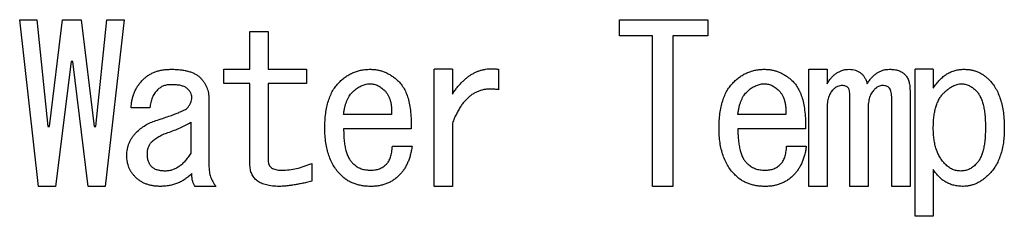
# Model space of a CAD drawing. Units: inches. Extents: x 0.4 to 16.6, y 0.2 to 10.8.
# Drawn here: x 8.8 to 8.8, y 7.2 to 7.2 of the extents above; entities that cross this region are included whole.
import ezdxf

# ---------------------------------------------------------------- set-up
doc = ezdxf.new("R2010")
doc.units = ezdxf.units.IN
doc.header["$MEASUREMENT"] = 0

msp = doc.modelspace()

# ---------------------------------------------------------------- linework, layer by layer
at = {"color": 7, "linetype": 'Continuous', "lineweight": 25}
for p, q in [((8.754395, 7.168264), (8.753141, 7.179375)), ((8.753141, 7.179375), (8.754281, 7.179375)), ((8.754281, 7.179375), (8.755022, 7.17225)), ((8.755136, 7.17225), (8.755992, 7.179375)), ((8.755992, 7.179375), (8.757246, 7.179375)), ((8.757246, 7.179375), (8.758101, 7.17225)), ((8.758215, 7.17225), (8.758956, 7.179375)), ((8.760096, 7.179375), (8.758842, 7.168264)), ((8.758956, 7.179375), (8.760096, 7.179375)), ((8.793111, 7.178296), (8.793111, 7.179375)), ((8.793111, 7.179375), (8.798982, 7.179375)), ((8.798982, 7.179375), (8.798982, 7.178296)), ((8.768481, 7.176069), (8.768481, 7.178577)), ((8.768481, 7.178577), (8.769695, 7.178577)), ((8.769695, 7.178577), (8.769695, 7.176069)), ((8.795296, 7.178296), (8.793111, 7.178296)), ((8.795296, 7.168264), (8.795296, 7.178296)), ((8.798982, 7.178296), (8.796645, 7.178296)), ((8.796645, 7.178296), (8.796645, 7.168264)), ((8.756562, 7.176582), (8.755536, 7.168264)), ((8.756676, 7.176582), (8.756562, 7.176582)), ((8.757702, 7.168264), (8.756676, 7.176582)), ((8.766731, 7.175126), (8.766731, 7.176069)), ((8.766731, 7.176069), (8.768481, 7.176069)), ((8.769695, 7.176069), (8.77226, 7.176069)), ((8.77226, 7.176069), (8.77226, 7.175126)), ((8.780759, 7.168264), (8.780759, 7.176069)), ((8.781973, 7.176069), (8.780759, 7.176069)), ((8.781973, 7.176069), (8.781973, 7.174416)), ((8.785051, 7.176069), (8.785051, 7.174701)), ((8.805714, 7.168264), (8.805714, 7.176069)), ((8.805714, 7.176069), (8.806928, 7.176069)), ((8.806928, 7.176069), (8.806928, 7.1751)), ((8.812794, 7.166269), (8.812794, 7.176069)), ((8.814008, 7.176069), (8.812794, 7.176069)), ((8.814008, 7.176069), (8.814008, 7.174815)), ((8.768481, 7.175126), (8.766731, 7.175126)), ((8.768481, 7.169742), (8.768481, 7.175126)), ((8.77226, 7.175126), (8.769695, 7.175126)), ((8.769695, 7.175126), (8.769695, 7.16997)), ((8.812457, 7.174644), (8.812457, 7.168264)), ((8.76575, 7.174074), (8.76575, 7.169571)), ((8.80845, 7.168264), (8.80845, 7.174188)), ((8.811243, 7.168264), (8.811243, 7.174131)), ((8.761817, 7.173504), (8.760563, 7.173504)), ((8.806928, 7.173447), (8.806928, 7.168264)), ((8.809664, 7.173447), (8.809664, 7.168264)), ((8.764536, 7.172535), (8.764536, 7.170483)), ((8.777914, 7.173048), (8.774722, 7.173048)), ((8.781973, 7.172478), (8.781973, 7.168264)), ((8.804181, 7.173048), (8.800989, 7.173048)), ((8.755022, 7.17225), (8.755136, 7.17225)), ((8.758101, 7.17225), (8.758215, 7.17225)), ((8.779225, 7.172104), (8.774722, 7.172104)), ((8.805492, 7.172104), (8.800989, 7.172104)), ((8.777971, 7.170939), (8.779282, 7.170939)), ((8.804238, 7.170939), (8.805549, 7.170939)), ((8.772602, 7.169799), (8.772602, 7.168602)), ((8.814008, 7.1694), (8.814008, 7.166269)), ((8.755536, 7.168264), (8.754395, 7.168264)), ((8.758842, 7.168264), (8.757702, 7.168264)), ((8.766206, 7.168264), (8.764838, 7.168264)), ((8.781973, 7.168264), (8.780759, 7.168264)), ((8.796645, 7.168264), (8.795296, 7.168264)), ((8.806928, 7.168264), (8.805714, 7.168264)), ((8.809664, 7.168264), (8.80845, 7.168264)), ((8.812457, 7.168264), (8.811243, 7.168264)), ((8.814008, 7.166269), (8.812794, 7.166269))]:
    msp.add_line(p, q, dxfattribs=at)
for points, knots in [([(8.761361, 7.175385), (8.76142, 7.17544), (8.761537, 7.175549), (8.761733, 7.17569), (8.761946, 7.175805), (8.762174, 7.175904), (8.76242, 7.175976), (8.762679, 7.176032), (8.762956, 7.176063), (8.763145, 7.176067), (8.763242, 7.176069)], [0, 0, 0, 0, 0.117109, 0.233399, 0.350616, 0.471182, 0.594645, 0.723766, 0.858171, 1, 1, 1, 1]), ([(8.763242, 7.176069), (8.763352, 7.176068), (8.763564, 7.176065), (8.763869, 7.176037), (8.76415, 7.175994), (8.764406, 7.175934), (8.764637, 7.175854), (8.764843, 7.175754), (8.765027, 7.17564), (8.76513, 7.175545), (8.76518, 7.175499)], [0, 0, 0, 0, 0.1591552, 0.3066166, 0.4439425, 0.570844, 0.6876114, 0.7975422, 0.9016559, 1, 1, 1, 1]), ([(8.774437, 7.175214), (8.774509, 7.175283), (8.774651, 7.175417), (8.774883, 7.17559), (8.775124, 7.175739), (8.775377, 7.175861), (8.77564, 7.175953), (8.775914, 7.176021), (8.776198, 7.176063), (8.776391, 7.176067), (8.776489, 7.176069)], [0, 0, 0, 0, 0.130191, 0.256261, 0.379906, 0.501861, 0.623472, 0.746316, 0.871407, 1, 1, 1, 1]), ([(8.776489, 7.176069), (8.776569, 7.176067), (8.776727, 7.176063), (8.776963, 7.176031), (8.777193, 7.175975), (8.777419, 7.175902), (8.777636, 7.175803), (8.777851, 7.175687), (8.778058, 7.175547), (8.77819, 7.17544), (8.778256, 7.175385)], [0, 0, 0, 0, 0.12332, 0.245439, 0.367612, 0.489317, 0.612304, 0.737689, 0.866506, 1, 1, 1, 1]), ([(8.781973, 7.174416), (8.782025, 7.174495), (8.782126, 7.174649), (8.782292, 7.174864), (8.782459, 7.175064), (8.782632, 7.175245), (8.782809, 7.17541), (8.78299, 7.175557), (8.783175, 7.175689), (8.783368, 7.1758), (8.783562, 7.175897), (8.783762, 7.175972), (8.783965, 7.176035), (8.784174, 7.176076), (8.784387, 7.176103), (8.784605, 7.176107), (8.784827, 7.176101), (8.784976, 7.17608), (8.785051, 7.176069)], [0, 0, 0, 0, 0.076027, 0.148901, 0.218586, 0.286024, 0.35108, 0.413213, 0.474306, 0.534071, 0.592195, 0.649321, 0.706235, 0.763555, 0.820715, 0.879195, 0.938828, 1, 1, 1, 1]), ([(8.800704, 7.175214), (8.800776, 7.175283), (8.800917, 7.175417), (8.80115, 7.17559), (8.80139, 7.175739), (8.801643, 7.175861), (8.801907, 7.175953), (8.80218, 7.176021), (8.802465, 7.176063), (8.802658, 7.176067), (8.802756, 7.176069)], [0, 0, 0, 0, 0.130191, 0.256261, 0.379906, 0.501861, 0.623472, 0.746316, 0.871407, 1, 1, 1, 1]), ([(8.802756, 7.176069), (8.802835, 7.176067), (8.802994, 7.176063), (8.803229, 7.176031), (8.803459, 7.175975), (8.803685, 7.175902), (8.803903, 7.175803), (8.804117, 7.175687), (8.804325, 7.175547), (8.804456, 7.17544), (8.804523, 7.175385)], [0, 0, 0, 0, 0.12332, 0.245439, 0.367612, 0.489317, 0.612304, 0.737689, 0.866506, 1, 1, 1, 1]), ([(8.806928, 7.1751), (8.806976, 7.175177), (8.807068, 7.175326), (8.807228, 7.175524), (8.807397, 7.175693), (8.80758, 7.175829), (8.807772, 7.175937), (8.807975, 7.176013), (8.808189, 7.176061), (8.808336, 7.176067), (8.80841, 7.176069)], [0, 0, 0, 0, 0.146092, 0.28171, 0.409335, 0.531022, 0.64789, 0.763211, 0.880547, 1, 1, 1, 1]), ([(8.80841, 7.176069), (8.808483, 7.176067), (8.808624, 7.176062), (8.808825, 7.176014), (8.809008, 7.175938), (8.809171, 7.175831), (8.809313, 7.175692), (8.809433, 7.175523), (8.809536, 7.175324), (8.809583, 7.175177), (8.809607, 7.1751)], [0, 0, 0, 0, 0.130423, 0.252386, 0.369003, 0.483931, 0.600075, 0.723145, 0.855361, 1, 1, 1, 1]), ([(8.809607, 7.1751), (8.809655, 7.175177), (8.809747, 7.175326), (8.809907, 7.175524), (8.810076, 7.175693), (8.810259, 7.175829), (8.810451, 7.175937), (8.810654, 7.176013), (8.810868, 7.176061), (8.811015, 7.176067), (8.811089, 7.176069)], [0, 0, 0, 0, 0.146092, 0.28171, 0.409335, 0.531022, 0.64789, 0.763211, 0.880547, 1, 1, 1, 1]), ([(8.811089, 7.176069), (8.811197, 7.176066), (8.811399, 7.176059), (8.811682, 7.175996), (8.811926, 7.17589), (8.812054, 7.17578), (8.812115, 7.175727)], [0, 0, 0, 0, 0.2899998, 0.5477069, 0.7802641, 1, 1, 1, 1]), ([(8.812115, 7.175727), (8.812143, 7.175698), (8.8122, 7.175637), (8.812268, 7.175531), (8.812328, 7.175414), (8.812377, 7.175284), (8.812411, 7.175141), (8.81244, 7.174987), (8.812453, 7.17482), (8.812456, 7.174704), (8.812457, 7.174644)], [0, 0, 0, 0, 0.103989, 0.21255, 0.32439, 0.442526, 0.567787, 0.702153, 0.845873, 1, 1, 1, 1]), ([(8.814008, 7.174815), (8.814075, 7.174914), (8.814205, 7.175107), (8.814428, 7.175363), (8.814664, 7.175582), (8.814913, 7.175762), (8.815181, 7.175897), (8.815461, 7.175998), (8.815756, 7.176059), (8.815958, 7.176066), (8.81606, 7.176069)], [0, 0, 0, 0, 0.142618, 0.276961, 0.403373, 0.524835, 0.642596, 0.760094, 0.878174, 1, 1, 1, 1]), ([(8.81606, 7.176069), (8.81614, 7.176067), (8.816296, 7.176063), (8.816526, 7.176031), (8.816746, 7.175975), (8.816959, 7.175902), (8.817162, 7.175803), (8.817358, 7.175688), (8.817542, 7.175547), (8.817656, 7.17544), (8.817713, 7.175385)], [0, 0, 0, 0, 0.129911, 0.255144, 0.378267, 0.499952, 0.622216, 0.745323, 0.870745, 1, 1, 1, 1]), ([(8.760563, 7.173504), (8.76057, 7.173597), (8.760583, 7.17378), (8.760631, 7.174047), (8.760698, 7.174302), (8.760786, 7.174545), (8.760897, 7.174776), (8.761031, 7.174992), (8.761183, 7.175198), (8.761301, 7.175322), (8.761361, 7.175385)], [0, 0, 0, 0, 0.1337688, 0.2628567, 0.3881975, 0.5117581, 0.6327321, 0.7545869, 0.8756956, 1, 1, 1, 1]), ([(8.76518, 7.175499), (8.765225, 7.175451), (8.765315, 7.175355), (8.765432, 7.175199), (8.765532, 7.175034), (8.765612, 7.174859), (8.765674, 7.174675), (8.765717, 7.174482), (8.765746, 7.174281), (8.765749, 7.174144), (8.76575, 7.174074)], [0, 0, 0, 0, 0.126064, 0.248414, 0.370316, 0.492511, 0.614001, 0.739016, 0.867369, 1, 1, 1, 1]), ([(8.773468, 7.172136), (8.773471, 7.172306), (8.773475, 7.172635), (8.773523, 7.173109), (8.773598, 7.173549), (8.773702, 7.173954), (8.773836, 7.174324), (8.774005, 7.174657), (8.774199, 7.174958), (8.774359, 7.17513), (8.774437, 7.175214)], [0, 0, 0, 0, 0.1538, 0.298013, 0.432042, 0.557987, 0.676253, 0.788368, 0.895584, 1, 1, 1, 1]), ([(8.775292, 7.17453), (8.775376, 7.174609), (8.775538, 7.174761), (8.77581, 7.174933), (8.776088, 7.175054), (8.776281, 7.175085), (8.776375, 7.1751)], [0, 0, 0, 0, 0.277058, 0.532021, 0.77029, 1, 1, 1, 1]), ([(8.776375, 7.1751), (8.776462, 7.175103), (8.776636, 7.17511), (8.776899, 7.175033), (8.777162, 7.174901), (8.777319, 7.17477), (8.777401, 7.174701)], [0, 0, 0, 0, 0.227372, 0.460602, 0.715617, 1, 1, 1, 1]), ([(8.778256, 7.175385), (8.778339, 7.175307), (8.778507, 7.175148), (8.778714, 7.174855), (8.778884, 7.174513), (8.779024, 7.174124), (8.779125, 7.173687), (8.779193, 7.173202), (8.779232, 7.172669), (8.779228, 7.172298), (8.779225, 7.172104)], [0, 0, 0, 0, 0.096014, 0.196284, 0.303556, 0.419921, 0.546581, 0.684383, 0.835504, 1, 1, 1, 1]), ([(8.799735, 7.172136), (8.799737, 7.172306), (8.799742, 7.172635), (8.799789, 7.173109), (8.799864, 7.173549), (8.799969, 7.173954), (8.800103, 7.174324), (8.800271, 7.174657), (8.800466, 7.174958), (8.800625, 7.17513), (8.800704, 7.175214)], [0, 0, 0, 0, 0.1538, 0.298013, 0.432042, 0.557987, 0.676253, 0.788368, 0.895584, 1, 1, 1, 1]), ([(8.801559, 7.17453), (8.801643, 7.174609), (8.801805, 7.174761), (8.802076, 7.174933), (8.802354, 7.175054), (8.802547, 7.175085), (8.802642, 7.1751)], [0, 0, 0, 0, 0.277058, 0.532021, 0.77029, 1, 1, 1, 1]), ([(8.802642, 7.1751), (8.802728, 7.175103), (8.802903, 7.17511), (8.803166, 7.175033), (8.803428, 7.174901), (8.803585, 7.17477), (8.803668, 7.174701)], [0, 0, 0, 0, 0.227372, 0.460602, 0.715617, 1, 1, 1, 1]), ([(8.804523, 7.175385), (8.804605, 7.175307), (8.804773, 7.175148), (8.804981, 7.174855), (8.80515, 7.174513), (8.80529, 7.174124), (8.805391, 7.173687), (8.805459, 7.173202), (8.805498, 7.172669), (8.805494, 7.172298), (8.805492, 7.172104)], [0, 0, 0, 0, 0.096014, 0.196284, 0.303556, 0.419921, 0.546581, 0.684383, 0.835504, 1, 1, 1, 1]), ([(8.814692, 7.174473), (8.814743, 7.174523), (8.814842, 7.17462), (8.814997, 7.174747), (8.81515, 7.174855), (8.8153, 7.174946), (8.81545, 7.175012), (8.815597, 7.175063), (8.815743, 7.175093), (8.815841, 7.175098), (8.815889, 7.1751)], [0, 0, 0, 0, 0.155212, 0.299195, 0.433638, 0.559335, 0.678001, 0.788826, 0.896106, 1, 1, 1, 1]), ([(8.815889, 7.1751), (8.815974, 7.175095), (8.816146, 7.175085), (8.816396, 7.17499), (8.81664, 7.174848), (8.816783, 7.174714), (8.816858, 7.174644)], [0, 0, 0, 0, 0.231919, 0.468316, 0.720733, 1, 1, 1, 1]), ([(8.817713, 7.175385), (8.817796, 7.175296), (8.817964, 7.175114), (8.818172, 7.174797), (8.818347, 7.174443), (8.818493, 7.174054), (8.818604, 7.173626), (8.818684, 7.173163), (8.818729, 7.172661), (8.818736, 7.172315), (8.818739, 7.172136)], [0, 0, 0, 0, 0.104452, 0.212017, 0.324134, 0.442847, 0.568421, 0.702696, 0.846483, 1, 1, 1, 1]), ([(8.76233, 7.174701), (8.762259, 7.174622), (8.762116, 7.174463), (8.761964, 7.174173), (8.761856, 7.173852), (8.76183, 7.173622), (8.761817, 7.173504)], [0, 0, 0, 0, 0.239069, 0.481348, 0.731894, 1, 1, 1, 1]), ([(8.763242, 7.175043), (8.763152, 7.175039), (8.762977, 7.175032), (8.76273, 7.174968), (8.76251, 7.17486), (8.76239, 7.174754), (8.76233, 7.174701)], [0, 0, 0, 0, 0.271177, 0.522201, 0.76118, 1, 1, 1, 1]), ([(8.764268, 7.174815), (8.764243, 7.174833), (8.764189, 7.174872), (8.764094, 7.174917), (8.763987, 7.174958), (8.763865, 7.174988), (8.76373, 7.175014), (8.76358, 7.17503), (8.763415, 7.175041), (8.763301, 7.175042), (8.763242, 7.175043)], [0, 0, 0, 0, 0.088256, 0.185484, 0.29305, 0.409543, 0.538239, 0.679454, 0.833932, 1, 1, 1, 1]), ([(8.76461, 7.174188), (8.764606, 7.174244), (8.764598, 7.174358), (8.764529, 7.174523), (8.764419, 7.17468), (8.76432, 7.174768), (8.764268, 7.174815)], [0, 0, 0, 0, 0.2279108, 0.4617645, 0.7166368, 1, 1, 1, 1]), ([(8.774722, 7.173048), (8.774733, 7.173131), (8.774753, 7.173291), (8.774797, 7.173521), (8.774851, 7.173735), (8.774919, 7.173929), (8.774995, 7.174106), (8.775081, 7.174266), (8.77518, 7.174408), (8.775255, 7.17449), (8.775292, 7.17453)], [0, 0, 0, 0, 0.154201, 0.29915, 0.435336, 0.562529, 0.680667, 0.79228, 0.899149, 1, 1, 1, 1]), ([(8.777401, 7.174701), (8.777447, 7.174657), (8.77754, 7.174568), (8.77765, 7.174405), (8.777747, 7.174228), (8.777821, 7.174029), (8.777872, 7.17381), (8.777909, 7.173573), (8.777922, 7.173316), (8.777917, 7.17314), (8.777914, 7.173048)], [0, 0, 0, 0, 0.106808, 0.215168, 0.327609, 0.444855, 0.569916, 0.703582, 0.846591, 1, 1, 1, 1]), ([(8.785051, 7.174701), (8.784965, 7.174715), (8.784796, 7.174743), (8.784544, 7.174757), (8.784302, 7.17475), (8.784068, 7.174716), (8.783844, 7.174659), (8.783627, 7.174581), (8.783421, 7.174474), (8.783223, 7.174346), (8.783034, 7.174195), (8.782855, 7.17402), (8.782685, 7.173821), (8.782522, 7.173599), (8.782371, 7.173351), (8.782228, 7.173082), (8.782091, 7.17279), (8.782013, 7.172584), (8.781973, 7.172478)], [0, 0, 0, 0, 0.062572, 0.122073, 0.179994, 0.235946, 0.291005, 0.345148, 0.400526, 0.456235, 0.513543, 0.573343, 0.635092, 0.700633, 0.769783, 0.842296, 0.918866, 1, 1, 1, 1]), ([(8.800989, 7.173048), (8.800999, 7.173131), (8.801019, 7.173291), (8.801064, 7.173521), (8.801117, 7.173735), (8.801185, 7.173929), (8.801261, 7.174106), (8.801348, 7.174266), (8.801446, 7.174408), (8.801522, 7.17449), (8.801559, 7.17453)], [0, 0, 0, 0, 0.154201, 0.29915, 0.435336, 0.562529, 0.680667, 0.79228, 0.899149, 1, 1, 1, 1]), ([(8.803668, 7.174701), (8.803714, 7.174657), (8.803806, 7.174568), (8.803917, 7.174405), (8.804013, 7.174228), (8.804087, 7.174029), (8.804138, 7.17381), (8.804175, 7.173573), (8.804189, 7.173316), (8.804184, 7.17314), (8.804181, 7.173048)], [0, 0, 0, 0, 0.106808, 0.215168, 0.327609, 0.444855, 0.569916, 0.703582, 0.846591, 1, 1, 1, 1]), ([(8.807327, 7.174701), (8.807296, 7.174666), (8.807231, 7.174595), (8.807148, 7.174473), (8.807081, 7.174336), (8.807023, 7.174186), (8.806983, 7.17402), (8.80695, 7.173842), (8.806932, 7.173649), (8.806929, 7.173516), (8.806928, 7.173447)], [0, 0, 0, 0, 0.105364, 0.2134, 0.32533, 0.444152, 0.570112, 0.703588, 0.846631, 1, 1, 1, 1]), ([(8.807954, 7.174986), (8.807898, 7.174983), (8.807785, 7.174978), (8.807622, 7.174917), (8.807465, 7.174829), (8.807374, 7.174745), (8.807327, 7.174701)], [0, 0, 0, 0, 0.237215, 0.47718, 0.728783, 1, 1, 1, 1]), ([(8.808353, 7.174815), (8.808325, 7.174841), (8.808268, 7.174892), (8.80817, 7.174947), (8.808064, 7.17498), (8.807991, 7.174984), (8.807954, 7.174986)], [0, 0, 0, 0, 0.259113, 0.509542, 0.752413, 1, 1, 1, 1]), ([(8.80845, 7.174188), (8.808449, 7.174259), (8.808447, 7.174387), (8.808432, 7.174562), (8.808403, 7.174703), (8.808369, 7.174781), (8.808353, 7.174815)], [0, 0, 0, 0, 0.3301359, 0.6020102, 0.8253559, 1, 1, 1, 1]), ([(8.810063, 7.174701), (8.810032, 7.174666), (8.809967, 7.174595), (8.809884, 7.174473), (8.809817, 7.174336), (8.809759, 7.174186), (8.809719, 7.17402), (8.809687, 7.173842), (8.809668, 7.173649), (8.809665, 7.173516), (8.809664, 7.173447)], [0, 0, 0, 0, 0.105364, 0.2134, 0.32533, 0.444152, 0.570112, 0.703588, 0.846631, 1, 1, 1, 1]), ([(8.810633, 7.174986), (8.810586, 7.174983), (8.810487, 7.174976), (8.810342, 7.174916), (8.810197, 7.174825), (8.81011, 7.174744), (8.810063, 7.174701)], [0, 0, 0, 0, 0.2181, 0.453412, 0.709007, 1, 1, 1, 1]), ([(8.811089, 7.174815), (8.811059, 7.174841), (8.810999, 7.174893), (8.81089, 7.174949), (8.810766, 7.17498), (8.810679, 7.174984), (8.810633, 7.174986)], [0, 0, 0, 0, 0.237546, 0.475654, 0.728771, 1, 1, 1, 1]), ([(8.811243, 7.174131), (8.811241, 7.174202), (8.811237, 7.174336), (8.811211, 7.174523), (8.811165, 7.174683), (8.811114, 7.174773), (8.811089, 7.174815)], [0, 0, 0, 0, 0.3005567, 0.5649461, 0.7952652, 1, 1, 1, 1]), ([(8.814008, 7.172136), (8.81401, 7.172269), (8.814014, 7.172525), (8.814044, 7.172894), (8.8141, 7.173232), (8.814171, 7.173541), (8.814269, 7.173818), (8.814385, 7.174068), (8.814523, 7.174289), (8.814636, 7.174413), (8.814692, 7.174473)], [0, 0, 0, 0, 0.159994, 0.307785, 0.444959, 0.571187, 0.688679, 0.798083, 0.901604, 1, 1, 1, 1]), ([(8.816858, 7.174644), (8.816909, 7.174587), (8.817016, 7.174469), (8.81714, 7.174251), (8.817249, 7.173999), (8.817336, 7.173709), (8.817402, 7.173382), (8.81745, 7.173019), (8.817479, 7.172619), (8.817483, 7.172339), (8.817485, 7.172193)], [0, 0, 0, 0, 0.088613, 0.184489, 0.289401, 0.406347, 0.534715, 0.675529, 0.831013, 1, 1, 1, 1]), ([(8.764325, 7.173504), (8.764369, 7.17356), (8.764452, 7.173666), (8.76454, 7.17384), (8.764601, 7.174013), (8.764607, 7.174131), (8.76461, 7.174188)], [0, 0, 0, 0, 0.2799814, 0.5349056, 0.7725887, 1, 1, 1, 1]), ([(8.762216, 7.172649), (8.762368, 7.172698), (8.762656, 7.172792), (8.763057, 7.172932), (8.763405, 7.173054), (8.763695, 7.17317), (8.763934, 7.173265), (8.764113, 7.173356), (8.764245, 7.173425), (8.764303, 7.173482), (8.764325, 7.173504)], [0, 0, 0, 0, 0.209988, 0.396622, 0.557588, 0.694449, 0.806626, 0.894189, 0.958811, 1, 1, 1, 1]), ([(8.760905, 7.171851), (8.761001, 7.171942), (8.761192, 7.17212), (8.761512, 7.172343), (8.761854, 7.172523), (8.762095, 7.172607), (8.762216, 7.172649)], [0, 0, 0, 0, 0.2556904, 0.5051346, 0.7525317, 1, 1, 1, 1]), ([(8.763014, 7.171851), (8.763156, 7.171899), (8.763431, 7.171993), (8.763825, 7.172161), (8.764194, 7.172335), (8.764424, 7.172469), (8.764536, 7.172535)], [0, 0, 0, 0, 0.26794, 0.522579, 0.766515, 1, 1, 1, 1]), ([(8.760278, 7.170312), (8.76028, 7.170387), (8.760284, 7.170534), (8.760314, 7.17075), (8.760363, 7.170956), (8.760431, 7.171154), (8.76052, 7.171342), (8.760629, 7.171522), (8.760755, 7.171695), (8.760855, 7.171799), (8.760905, 7.171851)], [0, 0, 0, 0, 0.131207, 0.258506, 0.381765, 0.503369, 0.625049, 0.747612, 0.872246, 1, 1, 1, 1]), ([(8.761931, 7.171224), (8.762002, 7.171289), (8.762148, 7.171422), (8.762404, 7.171589), (8.762694, 7.171737), (8.762905, 7.171812), (8.763014, 7.171851)], [0, 0, 0, 0, 0.227723, 0.468992, 0.724114, 1, 1, 1, 1]), ([(8.774551, 7.169001), (8.774464, 7.169094), (8.774289, 7.169281), (8.774072, 7.169602), (8.773881, 7.169949), (8.77373, 7.17033), (8.773612, 7.170739), (8.773529, 7.171178), (8.773477, 7.171647), (8.773471, 7.17197), (8.773468, 7.172136)], [0, 0, 0, 0, 0.111987, 0.225153, 0.340841, 0.460462, 0.585057, 0.715771, 0.853596, 1, 1, 1, 1]), ([(8.774722, 7.172104), (8.774724, 7.171957), (8.774728, 7.171675), (8.774758, 7.171273), (8.774814, 7.170914), (8.774884, 7.170596), (8.774982, 7.17032), (8.775096, 7.170084), (8.775235, 7.169887), (8.775351, 7.169789), (8.775406, 7.169742)], [0, 0, 0, 0, 0.174834, 0.333464, 0.475778, 0.603978, 0.718751, 0.821112, 0.914002, 1, 1, 1, 1]), ([(8.800818, 7.169001), (8.800731, 7.169094), (8.800556, 7.169281), (8.800338, 7.169602), (8.800147, 7.169949), (8.799997, 7.17033), (8.799878, 7.170739), (8.799795, 7.171178), (8.799744, 7.171647), (8.799738, 7.17197), (8.799735, 7.172136)], [0, 0, 0, 0, 0.111987, 0.225153, 0.340841, 0.460462, 0.585057, 0.715771, 0.853596, 1, 1, 1, 1]), ([(8.800989, 7.172104), (8.800991, 7.171957), (8.800994, 7.171675), (8.801024, 7.171273), (8.80108, 7.170914), (8.801151, 7.170596), (8.801248, 7.17032), (8.801363, 7.170084), (8.801501, 7.169887), (8.801617, 7.169789), (8.801673, 7.169742)], [0, 0, 0, 0, 0.174834, 0.333464, 0.475778, 0.603978, 0.718751, 0.821112, 0.914002, 1, 1, 1, 1]), ([(8.814806, 7.169742), (8.814741, 7.169811), (8.81461, 7.169949), (8.814452, 7.170192), (8.814313, 7.170455), (8.814203, 7.170744), (8.814112, 7.171056), (8.814054, 7.171395), (8.814014, 7.171757), (8.81401, 7.172007), (8.814008, 7.172136)], [0, 0, 0, 0, 0.109143, 0.22017, 0.334315, 0.453317, 0.577962, 0.710535, 0.850721, 1, 1, 1, 1]), ([(8.817485, 7.172193), (8.817483, 7.172047), (8.817479, 7.171768), (8.81745, 7.171367), (8.817402, 7.171004), (8.817336, 7.170677), (8.817249, 7.170387), (8.81714, 7.170136), (8.817016, 7.169917), (8.816909, 7.169799), (8.816858, 7.169742)], [0, 0, 0, 0, 0.168987, 0.324471, 0.465285, 0.593653, 0.710599, 0.815511, 0.911387, 1, 1, 1, 1]), ([(8.818739, 7.172136), (8.818736, 7.171971), (8.818729, 7.171649), (8.818683, 7.171182), (8.818603, 7.170748), (8.818492, 7.170345), (8.818346, 7.169975), (8.818171, 7.169634), (8.817962, 7.169326), (8.817796, 7.169147), (8.817713, 7.169058)], [0, 0, 0, 0, 0.149078, 0.289886, 0.422071, 0.54652, 0.665784, 0.780062, 0.890853, 1, 1, 1, 1]), ([(8.761646, 7.170426), (8.761648, 7.170507), (8.761653, 7.170662), (8.761711, 7.170879), (8.761797, 7.171072), (8.761887, 7.171174), (8.761931, 7.171224)], [0, 0, 0, 0, 0.27999, 0.5333, 0.770132, 1, 1, 1, 1]), ([(8.764536, 7.170483), (8.764478, 7.170388), (8.764365, 7.170206), (8.764173, 7.169962), (8.763976, 7.169753), (8.763766, 7.169583), (8.763548, 7.169452), (8.763321, 7.169353), (8.763084, 7.169298), (8.762924, 7.16929), (8.762843, 7.169286)], [0, 0, 0, 0, 0.153796, 0.295598, 0.42746, 0.549692, 0.666432, 0.778253, 0.888957, 1, 1, 1, 1]), ([(8.777572, 7.169742), (8.7776, 7.169772), (8.777657, 7.169835), (8.777731, 7.169946), (8.777794, 7.170073), (8.777845, 7.170216), (8.777893, 7.170373), (8.777927, 7.170548), (8.777955, 7.170739), (8.777966, 7.170871), (8.777971, 7.170939)], [0, 0, 0, 0, 0.095356, 0.198166, 0.308193, 0.425486, 0.552109, 0.691071, 0.840219, 1, 1, 1, 1]), ([(8.779282, 7.170939), (8.779267, 7.170837), (8.779237, 7.170639), (8.779168, 7.170351), (8.779088, 7.170081), (8.778986, 7.16983), (8.778874, 7.169595), (8.778742, 7.169378), (8.778595, 7.169179), (8.778483, 7.16906), (8.778427, 7.169001)], [0, 0, 0, 0, 0.142953, 0.279764, 0.410793, 0.535169, 0.656042, 0.772927, 0.887692, 1, 1, 1, 1]), ([(8.803839, 7.169742), (8.803866, 7.169772), (8.803923, 7.169835), (8.803997, 7.169946), (8.80406, 7.170073), (8.804111, 7.170216), (8.80416, 7.170373), (8.804193, 7.170548), (8.804221, 7.170739), (8.804232, 7.170871), (8.804238, 7.170939)], [0, 0, 0, 0, 0.095356, 0.198166, 0.308193, 0.425486, 0.552109, 0.691071, 0.840219, 1, 1, 1, 1]), ([(8.805549, 7.170939), (8.805533, 7.170837), (8.805503, 7.170639), (8.805434, 7.170351), (8.805354, 7.170081), (8.805252, 7.16983), (8.80514, 7.169595), (8.805008, 7.169378), (8.804861, 7.169179), (8.804749, 7.16906), (8.804694, 7.169001)], [0, 0, 0, 0, 0.142953, 0.279764, 0.410793, 0.535169, 0.656042, 0.772927, 0.887692, 1, 1, 1, 1]), ([(8.760848, 7.168887), (8.760803, 7.168935), (8.760714, 7.169031), (8.760597, 7.169187), (8.760496, 7.169351), (8.76042, 7.169528), (8.760354, 7.169711), (8.760311, 7.169904), (8.760282, 7.170105), (8.760279, 7.170242), (8.760278, 7.170312)], [0, 0, 0, 0, 0.126079, 0.248443, 0.370359, 0.492018, 0.613956, 0.738986, 0.867354, 1, 1, 1, 1]), ([(8.761931, 7.169571), (8.761887, 7.169623), (8.761795, 7.169729), (8.76171, 7.169933), (8.761653, 7.170167), (8.761648, 7.170336), (8.761646, 7.170426)], [0, 0, 0, 0, 0.219882, 0.45309, 0.709184, 1, 1, 1, 1]), ([(8.769695, 7.16997), (8.769697, 7.16992), (8.769702, 7.169826), (8.769746, 7.169694), (8.76982, 7.169583), (8.769923, 7.169492), (8.770056, 7.169425), (8.770215, 7.169377), (8.770402, 7.169349), (8.770536, 7.169345), (8.770607, 7.169343)], [0, 0, 0, 0, 0.118328, 0.224707, 0.327805, 0.433825, 0.549689, 0.680031, 0.829909, 1, 1, 1, 1]), ([(8.762843, 7.169286), (8.762746, 7.169288), (8.762563, 7.169292), (8.762311, 7.169349), (8.762095, 7.169433), (8.761984, 7.169526), (8.761931, 7.169571)], [0, 0, 0, 0, 0.298245, 0.558945, 0.788988, 1, 1, 1, 1]), ([(8.76575, 7.169571), (8.765756, 7.169458), (8.765768, 7.169231), (8.765857, 7.168896), (8.766002, 7.16857), (8.766137, 7.168368), (8.766206, 7.168264)], [0, 0, 0, 0, 0.241119, 0.482891, 0.734248, 1, 1, 1, 1]), ([(8.770436, 7.168264), (8.770357, 7.168266), (8.770204, 7.168268), (8.769982, 7.168284), (8.769775, 7.168314), (8.769584, 7.168354), (8.769408, 7.168404), (8.769246, 7.168467), (8.7691, 7.168543), (8.76897, 7.168631), (8.768853, 7.168727), (8.768753, 7.168839), (8.768668, 7.168961), (8.7686, 7.169096), (8.768548, 7.169242), (8.768506, 7.169397), (8.768487, 7.169566), (8.768483, 7.169682), (8.768481, 7.169742)], [0, 0, 0, 0, 0.0846071, 0.1641277, 0.2388837, 0.3083452, 0.3735903, 0.4352912, 0.4940621, 0.5495643, 0.6037091, 0.6566397, 0.7098443, 0.7632041, 0.8179147, 0.8756083, 0.9357412, 1, 1, 1, 1]), ([(8.770607, 7.169343), (8.77077, 7.169349), (8.7711, 7.169362), (8.771599, 7.16945), (8.772104, 7.169594), (8.772433, 7.16973), (8.772602, 7.169799)], [0, 0, 0, 0, 0.237112, 0.4813511, 0.7349587, 1, 1, 1, 1]), ([(8.775406, 7.169742), (8.775441, 7.16971), (8.77551, 7.169647), (8.775627, 7.169564), (8.775755, 7.169497), (8.775892, 7.169438), (8.776042, 7.169398), (8.7762, 7.169365), (8.77637, 7.169346), (8.776486, 7.169344), (8.776546, 7.169343)], [0, 0, 0, 0, 0.113414, 0.228226, 0.344019, 0.463873, 0.587841, 0.718083, 0.855169, 1, 1, 1, 1]), ([(8.776546, 7.169343), (8.776647, 7.169348), (8.776841, 7.169356), (8.777117, 7.169433), (8.777367, 7.169557), (8.777504, 7.16968), (8.777572, 7.169742)], [0, 0, 0, 0, 0.2662743, 0.5142237, 0.7557319, 1, 1, 1, 1]), ([(8.801673, 7.169742), (8.801707, 7.16971), (8.801777, 7.169647), (8.801893, 7.169564), (8.802022, 7.169497), (8.802159, 7.169438), (8.802308, 7.169398), (8.802467, 7.169365), (8.802636, 7.169346), (8.802753, 7.169344), (8.802813, 7.169343)], [0, 0, 0, 0, 0.113414, 0.228226, 0.344019, 0.463873, 0.587841, 0.718083, 0.855169, 1, 1, 1, 1]), ([(8.802813, 7.169343), (8.802913, 7.169348), (8.803107, 7.169356), (8.803383, 7.169433), (8.803634, 7.169557), (8.80377, 7.16968), (8.803839, 7.169742)], [0, 0, 0, 0, 0.266274, 0.514224, 0.755732, 1, 1, 1, 1]), ([(8.816003, 7.168264), (8.815896, 7.168267), (8.815689, 7.168272), (8.815388, 7.16833), (8.815107, 7.168417), (8.814845, 7.168543), (8.814603, 7.168703), (8.814384, 7.168902), (8.81418, 7.169134), (8.814066, 7.16931), (8.814008, 7.1694)], [0, 0, 0, 0, 0.132432, 0.258002, 0.379318, 0.498794, 0.617574, 0.739764, 0.866395, 1, 1, 1, 1]), ([(8.815832, 7.169286), (8.815738, 7.169292), (8.815553, 7.169303), (8.815283, 7.169394), (8.815029, 7.169538), (8.814882, 7.169673), (8.814806, 7.169742)], [0, 0, 0, 0, 0.243317, 0.482146, 0.733378, 1, 1, 1, 1]), ([(8.816858, 7.169742), (8.816782, 7.169673), (8.816635, 7.169539), (8.816382, 7.169393), (8.816112, 7.169304), (8.815925, 7.169292), (8.815832, 7.169286)], [0, 0, 0, 0, 0.266581, 0.516184, 0.756721, 1, 1, 1, 1]), ([(8.762501, 7.168264), (8.762417, 7.168266), (8.762254, 7.168271), (8.762015, 7.168298), (8.761789, 7.168346), (8.761575, 7.168417), (8.761372, 7.168503), (8.761184, 7.168612), (8.761007, 7.168738), (8.760901, 7.168837), (8.760848, 7.168887)], [0, 0, 0, 0, 0.138589, 0.269786, 0.397134, 0.52077, 0.641167, 0.760524, 0.879694, 1, 1, 1, 1]), ([(8.76461, 7.169115), (8.764538, 7.169047), (8.764396, 7.168913), (8.764162, 7.168741), (8.763917, 7.168591), (8.763657, 7.168473), (8.763385, 7.16838), (8.763102, 7.168312), (8.762806, 7.168271), (8.762604, 7.168266), (8.762501, 7.168264)], [0, 0, 0, 0, 0.1266763, 0.2506552, 0.3730833, 0.4943857, 0.6166937, 0.7411853, 0.8679582, 1, 1, 1, 1]), ([(8.764838, 7.168264), (8.764802, 7.168308), (8.764724, 7.168405), (8.764658, 7.168602), (8.764617, 7.168842), (8.764613, 7.169019), (8.76461, 7.169115)], [0, 0, 0, 0, 0.188105, 0.41153, 0.680645, 1, 1, 1, 1]), ([(8.772602, 7.168602), (8.772486, 7.168576), (8.772264, 7.168525), (8.77194, 7.168453), (8.771637, 7.168399), (8.771356, 7.168348), (8.771095, 7.168313), (8.770857, 7.168284), (8.770639, 7.168269), (8.770501, 7.168266), (8.770436, 7.168264)], [0, 0, 0, 0, 0.161605, 0.312057, 0.452887, 0.58263, 0.701986, 0.811322, 0.910558, 1, 1, 1, 1]), ([(8.776546, 7.168264), (8.776444, 7.168266), (8.776245, 7.168269), (8.775955, 7.168307), (8.77568, 7.168362), (8.775421, 7.168443), (8.775178, 7.168546), (8.774952, 7.168674), (8.774741, 7.168824), (8.774615, 7.168942), (8.774551, 7.169001)], [0, 0, 0, 0, 0.140236, 0.273671, 0.40106, 0.52457, 0.645395, 0.763126, 0.88088, 1, 1, 1, 1]), ([(8.778427, 7.169001), (8.778364, 7.168942), (8.77824, 7.168825), (8.778035, 7.168674), (8.777817, 7.168548), (8.777587, 7.168443), (8.777344, 7.168363), (8.777089, 7.168307), (8.776822, 7.168269), (8.776639, 7.168266), (8.776546, 7.168264)], [0, 0, 0, 0, 0.1246074, 0.2460692, 0.3673264, 0.4879676, 0.6111719, 0.7362931, 0.8656273, 1, 1, 1, 1]), ([(8.802813, 7.168264), (8.802711, 7.168266), (8.802511, 7.168269), (8.802221, 7.168307), (8.801947, 7.168362), (8.801688, 7.168443), (8.801444, 7.168546), (8.801219, 7.168674), (8.801007, 7.168824), (8.800881, 7.168942), (8.800818, 7.169001)], [0, 0, 0, 0, 0.140236, 0.273671, 0.40106, 0.52457, 0.645395, 0.763126, 0.88088, 1, 1, 1, 1]), ([(8.804694, 7.169001), (8.804631, 7.168942), (8.804507, 7.168825), (8.804302, 7.168674), (8.804084, 7.168548), (8.803854, 7.168443), (8.803611, 7.168363), (8.803355, 7.168307), (8.803088, 7.168269), (8.802906, 7.168266), (8.802813, 7.168264)], [0, 0, 0, 0, 0.124607, 0.246069, 0.367326, 0.487968, 0.611172, 0.736293, 0.865627, 1, 1, 1, 1]), ([(8.817713, 7.169058), (8.817647, 7.168995), (8.817519, 7.168872), (8.817312, 7.168711), (8.817104, 7.168573), (8.816891, 7.168459), (8.816674, 7.168373), (8.816453, 7.168311), (8.81623, 7.168271), (8.816078, 7.168267), (8.816003, 7.168264)], [0, 0, 0, 0, 0.141234, 0.275633, 0.4048, 0.528237, 0.649147, 0.765852, 0.883117, 1, 1, 1, 1])]:
    msp.add_open_spline(points, degree=3, knots=knots, dxfattribs=at)

doc.saveas('drawing.dxf')
